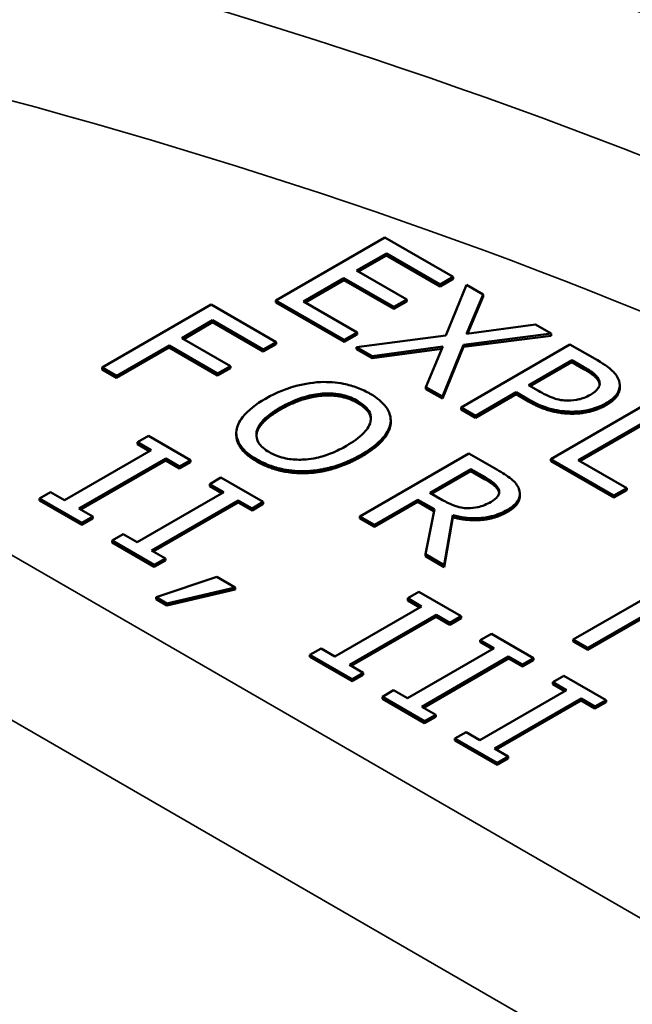
# Model space of a CAD drawing. Units: inches. Extents: x 0.1 to 21.9, y 0.1 to 16.9.
# Drawn here: x 17.4 to 17.8, y 14.3 to 14.9 of the extents above; entities that cross this region are included whole.
import ezdxf

# ---------------------------------------------------------------- set-up
doc = ezdxf.new("R2010")
doc.units = ezdxf.units.IN
doc.header["$MEASUREMENT"] = 0
doc.layers.add('Visible (ANSI)', color=7, linetype='Continuous', lineweight=50)
doc.layers.add('Visible Narrow (ANSI)', color=7, linetype='Continuous', lineweight=35)

msp = doc.modelspace()

# ---------------------------------------------------------------- linework, layer by layer
at = {"layer": 'Visible (ANSI)'}
for p, q in [((17.61185, 14.80511), (17.54538, 14.76674)), ((17.65343, 14.7811), (17.61185, 14.80511)), ((17.59461, 14.78496), (17.61282, 14.79547)), ((17.61282, 14.79425), (17.61282, 14.79547)), ((17.61282, 14.79547), (17.64557, 14.77656)), ((17.61282, 14.79425), (17.59567, 14.78435)), ((17.64557, 14.77534), (17.61282, 14.79425)), ((17.62515, 14.76733), (17.59461, 14.78496)), ((17.56208, 14.76618), (17.58675, 14.78042)), ((17.58675, 14.77919), (17.56314, 14.76556)), ((17.58675, 14.78042), (17.61729, 14.76279)), ((17.58675, 14.77919), (17.58675, 14.78042)), ((17.61729, 14.76156), (17.58675, 14.77919)), ((17.64557, 14.77656), (17.65343, 14.7811)), ((17.65343, 14.77988), (17.64557, 14.77534)), ((17.65343, 14.77988), (17.65343, 14.7811)), ((17.64557, 14.77534), (17.64557, 14.77656)), ((17.66172, 14.77632), (17.64906, 14.74531)), ((17.67184, 14.77047), (17.66172, 14.77632)), ((17.54538, 14.76551), (17.54538, 14.76674)), ((17.54538, 14.76674), (17.58696, 14.74273)), ((17.58696, 14.7415), (17.54538, 14.76551)), ((17.59483, 14.74727), (17.56208, 14.76618)), ((17.61729, 14.76279), (17.62515, 14.76733)), ((17.62515, 14.7661), (17.61729, 14.76156)), ((17.62515, 14.7661), (17.62515, 14.76733)), ((17.66166, 14.74631), (17.67184, 14.77047)), ((17.67184, 14.76925), (17.66221, 14.74638)), ((17.67184, 14.76925), (17.67184, 14.77047)), ((17.50578, 14.76429), (17.43931, 14.72591)), ((17.54553, 14.74134), (17.50578, 14.76429)), ((17.61729, 14.76156), (17.61729, 14.76279)), ((17.48801, 14.74382), (17.50675, 14.75465)), ((17.50675, 14.75342), (17.48907, 14.74321)), ((17.50675, 14.75342), (17.50675, 14.75465)), ((17.50675, 14.75465), (17.53767, 14.7368)), ((17.53767, 14.73557), (17.50675, 14.75342)), ((17.58696, 14.74273), (17.59483, 14.74727)), ((17.59483, 14.74604), (17.59483, 14.74727)), ((17.70384, 14.752), (17.66166, 14.74631)), ((17.71337, 14.7465), (17.70384, 14.752)), ((17.51763, 14.72672), (17.48801, 14.74382)), ((17.53767, 14.7368), (17.54553, 14.74134)), ((17.54553, 14.74011), (17.54553, 14.74134)), ((17.59483, 14.74604), (17.58696, 14.7415)), ((17.58696, 14.7415), (17.58696, 14.74273)), ((17.64906, 14.74531), (17.5946, 14.73832)), ((17.65983, 14.73959), (17.71337, 14.7465)), ((17.71337, 14.74527), (17.65983, 14.73837)), ((17.71337, 14.74527), (17.71337, 14.7465)), ((17.44815, 14.72081), (17.48014, 14.73928)), ((17.48014, 14.73806), (17.44815, 14.71959)), ((17.48014, 14.73806), (17.48014, 14.73928)), ((17.48014, 14.73928), (17.50977, 14.72218)), ((17.50977, 14.72095), (17.48014, 14.73806)), ((17.54553, 14.74011), (17.53767, 14.73557)), ((17.53767, 14.73557), (17.53767, 14.7368)), ((17.5946, 14.73709), (17.5946, 14.73832)), ((17.5946, 14.73832), (17.60414, 14.73281)), ((17.60414, 14.73159), (17.5946, 14.73709)), ((17.60414, 14.73281), (17.64712, 14.7386)), ((17.64657, 14.7373), (17.60414, 14.73159)), ((17.64712, 14.7386), (17.63678, 14.71397)), ((17.6469, 14.70812), (17.65983, 14.73959)), ((17.65983, 14.73837), (17.6469, 14.7069)), ((17.72478, 14.73991), (17.65831, 14.70153)), ((17.65983, 14.73837), (17.65983, 14.73959)), ((17.74148, 14.73027), (17.72478, 14.73991)), ((17.60414, 14.73159), (17.60414, 14.73281)), ((17.69946, 14.71509), (17.72596, 14.73039)), ((17.72596, 14.72917), (17.70052, 14.71448)), ((17.72596, 14.73039), (17.73329, 14.72616)), ((17.72596, 14.72917), (17.72596, 14.73039)), ((17.73329, 14.72494), (17.72596, 14.72917)), ((17.43931, 14.72591), (17.44815, 14.72081)), ((17.43931, 14.72469), (17.43931, 14.72591)), ((17.44815, 14.71959), (17.43931, 14.72469)), ((17.50977, 14.72218), (17.51763, 14.72672)), ((17.51763, 14.72549), (17.50977, 14.72095)), ((17.51763, 14.72549), (17.51763, 14.72672)), ((17.44815, 14.71959), (17.44815, 14.72081)), ((17.50977, 14.72095), (17.50977, 14.72218)), ((17.63678, 14.71274), (17.63678, 14.71397)), ((17.63678, 14.71397), (17.6469, 14.70812)), ((17.6469, 14.7069), (17.63678, 14.71274)), ((17.66715, 14.69643), (17.69192, 14.71074)), ((17.69192, 14.70952), (17.69192, 14.71074)), ((17.69192, 14.71074), (17.69941, 14.70642)), ((17.7055, 14.71161), (17.69946, 14.71509)), ((17.7552, 14.71377), (17.7552, 14.71499)), ((17.6469, 14.7069), (17.6469, 14.70812)), ((17.69192, 14.70952), (17.66715, 14.69521)), ((17.69941, 14.70519), (17.69192, 14.70952)), ((17.77949, 14.70832), (17.71303, 14.66995)), ((17.65831, 14.70031), (17.65831, 14.70153)), ((17.65831, 14.70153), (17.66715, 14.69643)), ((17.66715, 14.69521), (17.65831, 14.70031)), ((17.72972, 14.66939), (17.78833, 14.70322)), ((17.78833, 14.702), (17.73078, 14.66877)), ((17.61541, 14.69229), (17.61541, 14.69352)), ((17.66715, 14.69521), (17.66715, 14.69643)), ((17.61535, 14.69103), (17.61535, 14.69226)), ((17.46757, 14.68428), (17.46079, 14.68036)), ((17.49332, 14.66942), (17.46757, 14.68428)), ((17.52117, 14.68478), (17.52117, 14.68601)), ((17.46924, 14.67548), (17.41635, 14.64494)), ((17.46079, 14.67914), (17.46079, 14.68036)), ((17.46079, 14.68036), (17.46924, 14.67548)), ((17.46818, 14.67487), (17.46079, 14.67914)), ((17.42518, 14.63984), (17.47808, 14.67038)), ((17.47808, 14.66916), (17.42624, 14.63923)), ((17.47808, 14.66916), (17.47808, 14.67038)), ((17.47808, 14.67038), (17.48653, 14.6655)), ((17.48653, 14.66428), (17.47808, 14.66916)), ((17.48653, 14.6655), (17.49332, 14.66942)), ((17.49332, 14.66819), (17.49332, 14.66942)), ((17.66308, 14.67347), (17.59661, 14.6351)), ((17.68021, 14.66358), (17.66308, 14.67347)), ((17.71303, 14.66995), (17.75154, 14.64771)), ((17.71303, 14.66872), (17.71303, 14.66995)), ((17.75154, 14.64649), (17.71303, 14.66872)), ((17.7594, 14.65225), (17.72972, 14.66939)), ((17.49332, 14.66819), (17.48653, 14.66428)), ((17.48653, 14.66428), (17.48653, 14.6655)), ((17.63927, 14.64953), (17.66426, 14.66395)), ((17.66426, 14.66273), (17.64033, 14.64891)), ((17.66426, 14.66395), (17.67304, 14.65889)), ((17.66426, 14.66273), (17.66426, 14.66395)), ((17.67304, 14.65766), (17.66426, 14.66273)), ((17.51182, 14.65874), (17.50503, 14.65482)), ((17.53756, 14.64388), (17.51182, 14.65874)), ((17.50503, 14.6536), (17.50503, 14.65482)), ((17.50503, 14.65482), (17.51349, 14.64994)), ((17.51243, 14.64933), (17.50503, 14.6536)), ((17.75154, 14.64771), (17.7594, 14.65225)), ((17.7594, 14.65103), (17.75154, 14.64649)), ((17.7594, 14.65103), (17.7594, 14.65225)), ((17.40789, 14.64983), (17.40111, 14.64591)), ((17.40111, 14.64468), (17.40111, 14.64591)), ((17.40111, 14.64591), (17.42685, 14.63104)), ((17.42685, 14.62982), (17.40111, 14.64468)), ((17.41635, 14.64494), (17.40789, 14.64983)), ((17.51349, 14.64994), (17.46059, 14.6194)), ((17.46943, 14.6143), (17.52232, 14.64484)), ((17.52232, 14.64361), (17.52232, 14.64484)), ((17.52232, 14.64484), (17.53078, 14.63996)), ((17.60544, 14.63), (17.63189, 14.64526)), ((17.63189, 14.64404), (17.63189, 14.64526)), ((17.63189, 14.64526), (17.64202, 14.63942)), ((17.64703, 14.64505), (17.63927, 14.64953)), ((17.69418, 14.64759), (17.69418, 14.64882)), ((17.75154, 14.64649), (17.75154, 14.64771)), ((17.43364, 14.63496), (17.42518, 14.63984)), ((17.52232, 14.64361), (17.47049, 14.61369)), ((17.53078, 14.63873), (17.52232, 14.64361)), ((17.53078, 14.63996), (17.53756, 14.64388)), ((17.53756, 14.64265), (17.53078, 14.63873)), ((17.53078, 14.63873), (17.53078, 14.63996)), ((17.53756, 14.64265), (17.53756, 14.64388)), ((17.63189, 14.64404), (17.60544, 14.62877)), ((17.6418, 14.63832), (17.63189, 14.64404)), ((17.64202, 14.63942), (17.63658, 14.61202)), ((17.42685, 14.63104), (17.43364, 14.63496)), ((17.43364, 14.63374), (17.42685, 14.62982)), ((17.43364, 14.63374), (17.43364, 14.63496)), ((17.59661, 14.63387), (17.59661, 14.6351)), ((17.59661, 14.6351), (17.60544, 14.63)), ((17.60544, 14.62877), (17.59661, 14.63387)), ((17.64805, 14.6054), (17.65333, 14.63575)), ((17.65333, 14.63452), (17.64805, 14.60417)), ((17.65333, 14.63452), (17.65333, 14.63575)), ((17.42685, 14.62982), (17.42685, 14.63104)), ((17.60544, 14.62877), (17.60544, 14.63)), ((17.45213, 14.62428), (17.44535, 14.62037)), ((17.46059, 14.6194), (17.45213, 14.62428)), ((17.44535, 14.61914), (17.44535, 14.62037)), ((17.44535, 14.62037), (17.47109, 14.6055)), ((17.47109, 14.60428), (17.44535, 14.61914)), ((17.47788, 14.60942), (17.46943, 14.6143)), ((17.47109, 14.6055), (17.47788, 14.60942)), ((17.47788, 14.60819), (17.47788, 14.60942)), ((17.63658, 14.6108), (17.63658, 14.61202)), ((17.63658, 14.61202), (17.64805, 14.6054)), ((17.64805, 14.60417), (17.63658, 14.6108)), ((17.47788, 14.60819), (17.47109, 14.60428)), ((17.47109, 14.60428), (17.47109, 14.6055)), ((17.64805, 14.60417), (17.64805, 14.6054)), ((17.5093, 14.59812), (17.47219, 14.58577)), ((17.52045, 14.59168), (17.5093, 14.59812)), ((17.79328, 14.5983), (17.72681, 14.55992)), ((17.47871, 14.58201), (17.52045, 14.59168)), ((17.52045, 14.59046), (17.52045, 14.59168)), ((17.47219, 14.58577), (17.47871, 14.58201)), ((17.47219, 14.58455), (17.47219, 14.58577)), ((17.52045, 14.59046), (17.47871, 14.58078)), ((17.63258, 14.58902), (17.6258, 14.5851)), ((17.6258, 14.58387), (17.6258, 14.5851)), ((17.6258, 14.5851), (17.63425, 14.58022)), ((17.65833, 14.57415), (17.63258, 14.58902)), ((17.47871, 14.58078), (17.47219, 14.58455)), ((17.47871, 14.58078), (17.47871, 14.58201)), ((17.63425, 14.58022), (17.58136, 14.54968)), ((17.63319, 14.5796), (17.6258, 14.58387)), ((17.59019, 14.54458), (17.64309, 14.57511)), ((17.64309, 14.57389), (17.59125, 14.54396)), ((17.64309, 14.57389), (17.64309, 14.57511)), ((17.64309, 14.57511), (17.65154, 14.57023)), ((17.65154, 14.56901), (17.64309, 14.57389)), ((17.65154, 14.57023), (17.65833, 14.57415)), ((17.65833, 14.57293), (17.65154, 14.56901)), ((17.65833, 14.57293), (17.65833, 14.57415)), ((17.73565, 14.55482), (17.76818, 14.57361)), ((17.65154, 14.56901), (17.65154, 14.57023)), ((17.76818, 14.57238), (17.73565, 14.5536)), ((17.67682, 14.56347), (17.67004, 14.55955)), ((17.70257, 14.54861), (17.67682, 14.56347)), ((17.5729, 14.55456), (17.56611, 14.55064)), ((17.58136, 14.54968), (17.5729, 14.55456)), ((17.67849, 14.55467), (17.6256, 14.52413)), ((17.67004, 14.55955), (17.67849, 14.55467)), ((17.67004, 14.55833), (17.67004, 14.55955)), ((17.67743, 14.55406), (17.67004, 14.55833)), ((17.72681, 14.5587), (17.72681, 14.55992)), ((17.72681, 14.55992), (17.73565, 14.55482)), ((17.73565, 14.5536), (17.72681, 14.5587)), ((17.73565, 14.5536), (17.73565, 14.55482)), ((17.56611, 14.54942), (17.56611, 14.55064)), ((17.56611, 14.55064), (17.59186, 14.53578)), ((17.59186, 14.53455), (17.56611, 14.54942)), ((17.63443, 14.51903), (17.68733, 14.54957)), ((17.68733, 14.54957), (17.69578, 14.54469)), ((17.68733, 14.54835), (17.68733, 14.54957)), ((17.69578, 14.54469), (17.70257, 14.54861)), ((17.70257, 14.54738), (17.70257, 14.54861)), ((17.59865, 14.53969), (17.59019, 14.54458)), ((17.68733, 14.54835), (17.63549, 14.51842)), ((17.69578, 14.54346), (17.68733, 14.54835)), ((17.70257, 14.54738), (17.69578, 14.54346)), ((17.69578, 14.54346), (17.69578, 14.54469)), ((17.59186, 14.53578), (17.59865, 14.53969)), ((17.59865, 14.53847), (17.59186, 14.53455)), ((17.59865, 14.53847), (17.59865, 14.53969)), ((17.72107, 14.53793), (17.71428, 14.53401)), ((17.74681, 14.52307), (17.72107, 14.53793)), ((17.59186, 14.53455), (17.59186, 14.53578)), ((17.71428, 14.53279), (17.71428, 14.53401)), ((17.71428, 14.53401), (17.72274, 14.52913)), ((17.72167, 14.52852), (17.71428, 14.53279)), ((17.61714, 14.52902), (17.61036, 14.5251)), ((17.61036, 14.5251), (17.6361, 14.51023)), ((17.61036, 14.52387), (17.61036, 14.5251)), ((17.6256, 14.52413), (17.61714, 14.52902)), ((17.72274, 14.52913), (17.66984, 14.49859)), ((17.6361, 14.50901), (17.61036, 14.52387)), ((17.64289, 14.51415), (17.63443, 14.51903)), ((17.67867, 14.49349), (17.73157, 14.52403)), ((17.73157, 14.5228), (17.67974, 14.49288)), ((17.73157, 14.5228), (17.73157, 14.52403)), ((17.73157, 14.52403), (17.74003, 14.51915)), ((17.74003, 14.51792), (17.73157, 14.5228)), ((17.74003, 14.51915), (17.74681, 14.52307)), ((17.74681, 14.52184), (17.74003, 14.51792)), ((17.74003, 14.51792), (17.74003, 14.51915)), ((17.74681, 14.52184), (17.74681, 14.52307)), ((17.6361, 14.51023), (17.64289, 14.51415)), ((17.64289, 14.51293), (17.6361, 14.50901)), ((17.64289, 14.51293), (17.64289, 14.51415)), ((17.6361, 14.50901), (17.6361, 14.51023)), ((17.66138, 14.50347), (17.6546, 14.49955)), ((17.66984, 14.49859), (17.66138, 14.50347)), ((17.6546, 14.49833), (17.6546, 14.49955)), ((17.6546, 14.49955), (17.68034, 14.48469)), ((17.68034, 14.48347), (17.6546, 14.49833)), ((17.68713, 14.48861), (17.67867, 14.49349)), ((17.68034, 14.48469), (17.68713, 14.48861)), ((17.68713, 14.48738), (17.68713, 14.48861)), ((17.68713, 14.48738), (17.68034, 14.48347)), ((17.68034, 14.48347), (17.68034, 14.48469))]:
    msp.add_line(p, q, dxfattribs=at)
for points, degree, knots in [([(17.75473, 14.71783), (17.75405, 14.72), (17.7526, 14.72202), (17.74891, 14.72544), (17.74622, 14.72753), (17.74148, 14.73027)], 3, [-0.112936, -0.112936, -0.112936, -0.112936, -0.0511224, -0.0511224, 0, 0, 0, 0]), ([(17.73329, 14.72616), (17.73519, 14.72507), (17.73815, 14.72325), (17.74127, 14.72035), (17.74216, 14.71915), (17.74261, 14.71786)], 3, [-0.04507759, -0.04507759, -0.04507759, -0.04507759, -0.01733561, -0.01733561, 0, 0, 0, 0]), ([(17.57253, 14.71698), (17.56661, 14.71667), (17.56099, 14.71563), (17.55243, 14.71312), (17.54646, 14.71114), (17.53892, 14.70678)], 3, [-0.2131888, -0.2131888, -0.2131888, -0.2131888, -0.0813168, -0.0813168, 0, 0, 0, 0]), ([(17.60291, 14.70983), (17.60052, 14.71121), (17.59792, 14.71245), (17.59242, 14.71451), (17.5896, 14.71531), (17.58205, 14.71681), (17.57735, 14.71716), (17.57253, 14.71698)], 3, [-0.08639565, -0.08639565, -0.08639565, -0.08639565, -0.06085445, -0.06085445, -0.03684088, -0.03684088, 0, 0, 0, 0]), ([(17.74261, 14.71786), (17.74289, 14.71704), (17.74299, 14.7162), (17.74271, 14.71453), (17.74235, 14.71375), (17.74077, 14.71157), (17.73914, 14.71033), (17.73728, 14.70925)], 3, [-0.04231346, -0.04231346, -0.04231346, -0.04231346, -0.03115465, -0.03115465, -0.02013943, -0.02013943, 0, 0, 0, 0]), ([(17.74676, 14.70408), (17.74876, 14.70524), (17.75057, 14.70652), (17.75294, 14.7089), (17.754, 14.71021), (17.75536, 14.71392), (17.75537, 14.71588), (17.75473, 14.71783)], 3, [-0.08538411, -0.08538411, -0.08538411, -0.08538411, -0.05009208, -0.05009208, -0.02626261, -0.02626261, 0, 0, 0, 0]), ([(17.72365, 14.70573), (17.72217, 14.70571), (17.72072, 14.70582), (17.71733, 14.70635), (17.71583, 14.70682), (17.71186, 14.70817), (17.70852, 14.70986), (17.7055, 14.71161)], 3, [-0.04631853, -0.04631853, -0.04631853, -0.04631853, -0.04055849, -0.04055849, -0.03262334, -0.03262334, 0, 0, 0, 0]), ([(17.7552, 14.71377), (17.7552, 14.71162), (17.7523, 14.70606), (17.74676, 14.70286)], 2, [0.396396, 0.396396, 0.396396, 1, 2, 2, 2]), ([(17.53892, 14.70678), (17.53325, 14.70351), (17.52828, 14.69979), (17.52296, 14.69299), (17.5216, 14.69027), (17.52125, 14.68744)], 3, [-0.09849707, -0.09849707, -0.09849707, -0.09849707, -0.03744156, -0.03744156, 0, 0, 0, 0]), ([(17.54813, 14.70146), (17.5516, 14.70347), (17.55692, 14.70619), (17.56664, 14.70897), (17.57008, 14.70966), (17.57366, 14.70992)], 3, [-0.08266872, -0.08266872, -0.08266872, -0.08266872, -0.02745484, -0.02745484, 0, 0, 0, 0]), ([(17.57366, 14.70992), (17.57583, 14.71008), (17.57802, 14.71011), (17.58268, 14.70979), (17.58464, 14.70943), (17.58961, 14.70823), (17.59266, 14.70691), (17.59531, 14.70538)], 3, [-0.05188349, -0.05188349, -0.05188349, -0.05188349, -0.04099555, -0.04099555, -0.02861208, -0.02861208, 0, 0, 0, 0]), ([(17.59531, 14.70538), (17.59704, 14.70438), (17.59859, 14.70328), (17.60103, 14.70094), (17.60196, 14.69972), (17.6034, 14.69662), (17.60355, 14.69477), (17.60312, 14.69291)], 3, [-0.0610269, -0.0610269, -0.0610269, -0.0610269, -0.04231273, -0.04231273, -0.02480492, -0.02480492, 0, 0, 0, 0]), ([(17.61535, 14.69226), (17.61552, 14.69386), (17.61537, 14.69545), (17.61432, 14.69897), (17.61334, 14.7006), (17.61034, 14.7048), (17.60697, 14.70748), (17.60291, 14.70983)], 3, [-0.07287845, -0.07287845, -0.07287845, -0.07287845, -0.05986987, -0.05986987, -0.04383492, -0.04383492, 0, 0, 0, 0]), ([(17.69941, 14.70642), (17.70613, 14.70253), (17.71096, 14.7011), (17.71776, 14.69945), (17.72188, 14.69894), (17.72618, 14.69892)], 3, [-0.05622632, -0.05622632, -0.05622632, -0.05622632, -0.03273519, -0.03273519, 0, 0, 0, 0]), ([(17.73728, 14.70925), (17.73454, 14.70767), (17.73224, 14.7069), (17.72829, 14.70595), (17.72599, 14.70573), (17.72365, 14.70573)], 3, [-0.03261677, -0.03261677, -0.03261677, -0.03261677, -0.01785245, -0.01785245, 0, 0, 0, 0]), ([(17.54134, 14.67422), (17.53988, 14.67506), (17.53855, 14.67598), (17.53635, 14.67792), (17.53548, 14.67891), (17.53369, 14.68178), (17.53326, 14.68365), (17.53363, 14.68815), (17.53489, 14.69043), (17.53926, 14.69577), (17.54357, 14.69883), (17.54813, 14.70146)], 3, [-0.1249514, -0.1249514, -0.1249514, -0.1249514, -0.1116836, -0.1116836, -0.0992033, -0.0992033, -0.077831, -0.077831, -0.0490768, -0.0490768, 0, 0, 0, 0]), ([(17.54813, 14.70024), (17.53504, 14.69268), (17.53345, 14.68484), (17.53341, 14.68419)], 2, [0, 0, 0, 1, 1.092176, 1.092176, 1.092176]), ([(17.60333, 14.69429), (17.60318, 14.69639), (17.59994, 14.70148), (17.59531, 14.70416)], 2, [0.378345, 0.378345, 0.378345, 1, 2, 2, 2]), ([(17.72618, 14.69892), (17.72801, 14.69891), (17.72982, 14.69902), (17.73348, 14.69946), (17.73528, 14.69981), (17.73979, 14.70093), (17.74326, 14.70207), (17.74676, 14.70408)], 3, [-0.08449769, -0.08449769, -0.08449769, -0.08449769, -0.06153121, -0.06153121, -0.03763249, -0.03763249, 0, 0, 0, 0]), ([(17.60312, 14.69291), (17.60244, 14.6898), (17.6001, 14.68716), (17.59601, 14.68295), (17.59236, 14.68042), (17.58847, 14.67817)], 3, [-0.06361858, -0.06361858, -0.06361858, -0.06361858, -0.04194243, -0.04194243, 0, 0, 0, 0]), ([(17.52125, 14.68744), (17.52107, 14.68583), (17.52119, 14.68422), (17.52207, 14.6811), (17.5228, 14.67957), (17.52611, 14.67492), (17.52953, 14.67221), (17.53364, 14.66984)], 3, [-0.0892805, -0.0892805, -0.0892805, -0.0892805, -0.06629291, -0.06629291, -0.04429016, -0.04429016, 0, 0, 0, 0]), ([(17.59768, 14.67285), (17.6052, 14.67719), (17.6091, 14.68094), (17.61351, 14.68653), (17.61495, 14.68934), (17.61535, 14.69226)], 3, [-0.08108602, -0.08108602, -0.08108602, -0.08108602, -0.03863117, -0.03863117, 0, 0, 0, 0]), ([(17.53364, 14.66861), (17.5269, 14.6725), (17.52117, 14.68071), (17.52117, 14.68478)], 2, [0, 0, 0, 1, 1.851852, 1.851852, 1.851852]), ([(17.58847, 14.67817), (17.58562, 14.67652), (17.58251, 14.67495), (17.57636, 14.67248), (17.57331, 14.67149), (17.56545, 14.66977), (17.5618, 14.66963), (17.55617, 14.66966), (17.55312, 14.67), (17.54685, 14.67151), (17.54391, 14.67274), (17.54134, 14.67422)], 3, [-0.09905445, -0.09905445, -0.09905445, -0.09905445, -0.08371601, -0.08371601, -0.07061436, -0.07061436, -0.05180673, -0.05180673, -0.02771278, -0.02771278, 0, 0, 0, 0]), ([(17.53364, 14.66984), (17.53601, 14.66847), (17.53859, 14.66723), (17.54403, 14.66519), (17.5469, 14.66435), (17.55449, 14.66284), (17.55926, 14.66251), (17.56412, 14.66268)], 3, [-0.0868907, -0.0868907, -0.0868907, -0.0868907, -0.06118303, -0.06118303, -0.03715348, -0.03715348, 0, 0, 0, 0]), ([(17.56412, 14.66268), (17.56697, 14.66279), (17.56976, 14.6631), (17.57544, 14.66407), (17.57829, 14.66477), (17.58552, 14.66695), (17.59125, 14.66914), (17.59768, 14.67285)], 3, [-0.1500931, -0.1500931, -0.1500931, -0.1500931, -0.1112437, -0.1112437, -0.069327, -0.069327, 0, 0, 0, 0]), ([(17.69362, 14.6518), (17.69322, 14.65287), (17.69265, 14.65392), (17.69114, 14.65591), (17.69023, 14.65684), (17.6865, 14.65982), (17.6834, 14.66174), (17.68021, 14.66358)], 3, [-0.06307768, -0.06307768, -0.06307768, -0.06307768, -0.04851254, -0.04851254, -0.03441552, -0.03441552, 0, 0, 0, 0]), ([(17.67304, 14.65889), (17.67453, 14.65803), (17.67722, 14.6564), (17.68009, 14.65376), (17.68092, 14.65266), (17.68134, 14.65148)], 3, [-0.04123526, -0.04123526, -0.04123526, -0.04123526, -0.01584887, -0.01584887, 0, 0, 0, 0]), ([(17.68134, 14.65148), (17.68158, 14.65076), (17.68166, 14.65003), (17.6814, 14.64845), (17.68101, 14.64776), (17.67974, 14.64599), (17.67835, 14.64491), (17.67671, 14.64396)], 3, [-0.03197247, -0.03197247, -0.03197247, -0.03197247, -0.02534279, -0.02534279, -0.01768623, -0.01768623, 0, 0, 0, 0]), ([(17.68662, 14.63904), (17.68848, 14.64012), (17.69017, 14.64132), (17.69238, 14.64358), (17.69327, 14.64477), (17.69437, 14.64818), (17.69429, 14.64999), (17.69362, 14.6518)], 3, [-0.07573379, -0.07573379, -0.07573379, -0.07573379, -0.04574789, -0.04574789, -0.02438066, -0.02438066, 0, 0, 0, 0]), ([(17.66249, 14.6401), (17.6611, 14.6401), (17.65974, 14.64021), (17.65649, 14.64077), (17.65513, 14.64127), (17.65184, 14.64247), (17.64931, 14.64373), (17.64703, 14.64505)], 3, [-0.03312051, -0.03312051, -0.03312051, -0.03312051, -0.02962391, -0.02962391, -0.0245967, -0.0245967, 0, 0, 0, 0]), ([(17.69418, 14.64759), (17.69418, 14.6458), (17.69184, 14.64084), (17.68662, 14.63782)], 2, [0.45098, 0.45098, 0.45098, 1, 2, 2, 2]), ([(17.65333, 14.63575), (17.65558, 14.63515), (17.65792, 14.63469), (17.66263, 14.63409), (17.66496, 14.63396), (17.67195, 14.63405), (17.67523, 14.63473), (17.68055, 14.63603), (17.68378, 14.63741), (17.68662, 14.63904)], 3, [-0.05797178, -0.05797178, -0.05797178, -0.05797178, -0.0507953, -0.0507953, -0.04396932, -0.04396932, -0.03052547, -0.03052547, 0, 0, 0, 0]), ([(17.67671, 14.64396), (17.67546, 14.64324), (17.67411, 14.64256), (17.6712, 14.6414), (17.66983, 14.64099), (17.66661, 14.64027), (17.66458, 14.64007), (17.66249, 14.6401)], 3, [-0.03669765, -0.03669765, -0.03669765, -0.03669765, -0.02636592, -0.02636592, -0.01597226, -0.01597226, 0, 0, 0, 0])]:
    msp.add_open_spline(points, degree=degree, knots=knots, dxfattribs=at)
for points in [[(17.74261, 14.71664), (17.74191, 14.71866), (17.73744, 14.72255), (17.73329, 14.72494)], [(17.74287, 14.71553), (17.7428, 14.71608), (17.74261, 14.71664)], [(17.57366, 14.7087), (17.56763, 14.70826), (17.55459, 14.70397), (17.54813, 14.70024)], [(17.59531, 14.70416), (17.59052, 14.70692), (17.57996, 14.70916), (17.57366, 14.7087)], [(17.72618, 14.6977), (17.71934, 14.69773), (17.70652, 14.70109), (17.69941, 14.70519)], [(17.74676, 14.70286), (17.74245, 14.70037), (17.73162, 14.69767), (17.72618, 14.6977)], [(17.61535, 14.69103), (17.6147, 14.68631), (17.60598, 14.67642), (17.59768, 14.67163)], [(17.61541, 14.69229), (17.61541, 14.69167), (17.61535, 14.69103)], [(17.59768, 14.67163), (17.5896, 14.66696), (17.57242, 14.66177), (17.56412, 14.66146)], [(17.56412, 14.66146), (17.5554, 14.66115), (17.54015, 14.66485), (17.53364, 14.66861)], [(17.68134, 14.65026), (17.68069, 14.65206), (17.67671, 14.65555), (17.67304, 14.65766)], [(17.68155, 14.64938), (17.68149, 14.64981), (17.68134, 14.65026)], [(17.68662, 14.63782), (17.67935, 14.63362), (17.66206, 14.63222), (17.65333, 14.63452)]]:
    msp.add_open_spline(points, degree=2, dxfattribs=at)
at = {"layer": 'Visible Narrow (ANSI)'}
for p, q in [((18.87377, 13.75144), (16.62402, 15.05034)), ((16.46728, 15.04012), (18.94216, 13.61125)), ((17.73329, 14.72494), (17.73329, 14.72616)), ((17.74261, 14.71664), (17.74261, 14.71786)), ((17.57366, 14.7087), (17.57366, 14.70992)), ((17.59531, 14.70416), (17.59531, 14.70538)), ((17.69941, 14.70519), (17.69941, 14.70642)), ((17.54813, 14.70024), (17.54813, 14.70146)), ((17.72618, 14.6977), (17.72618, 14.69892)), ((17.74676, 14.70286), (17.74676, 14.70408)), ((17.53364, 14.66861), (17.53364, 14.66984)), ((17.59768, 14.67163), (17.59768, 14.67285)), ((17.56412, 14.66146), (17.56412, 14.66268)), ((17.67304, 14.65766), (17.67304, 14.65889)), ((17.68134, 14.65026), (17.68134, 14.65148)), ((17.68662, 14.63782), (17.68662, 14.63904))]:
    msp.add_line(p, q, dxfattribs=at)
for centre, major_axis, start_param, end_param in [((16.32773, 13.63141), (2.5625, 0), 0.285414, 1.285383), ((16.32773, 13.58037), (2.5, 0), 0.284406, 1.286391)]:
    msp.add_ellipse(centre, major_axis=major_axis, ratio=0.57735, start_param=start_param, end_param=end_param, dxfattribs=at)
for points, knots in [([(18.85404, 14.1107), (18.79857, 14.24428), (18.72243, 14.37099), (18.50761, 14.63007), (18.35792, 14.75567), (18.18388, 14.85615), (18.00985, 14.95663), (17.81164, 15.03189), (17.42726, 15.11876), (17.24673, 15.14024), (17.06103, 15.14589)], [-7.683841, -7.683841, -7.683841, -7.683841, -6.19755, -6.19755, -4.339325, -4.339325, -4.339325, -2.481099, -2.481099, -0.994809, -0.994809, -0.994809, -0.994809]), ([(17.04921, 15.05644), (17.23025, 15.05206), (17.40615, 15.03207), (17.77943, 14.9492), (17.97136, 14.87679), (18.13969, 14.7796), (18.30802, 14.68242), (18.45259, 14.56054), (18.66002, 14.30814), (18.73344, 14.18419), (18.78656, 14.05338)], [0.98824, 0.98824, 0.98824, 0.98824, 2.481099, 2.481099, 4.339325, 4.339325, 4.339325, 6.19755, 6.19755, 7.69041, 7.69041, 7.69041, 7.69041])]:
    msp.add_open_spline(points, degree=3, knots=knots, dxfattribs=at)

doc.saveas('drawing.dxf')
